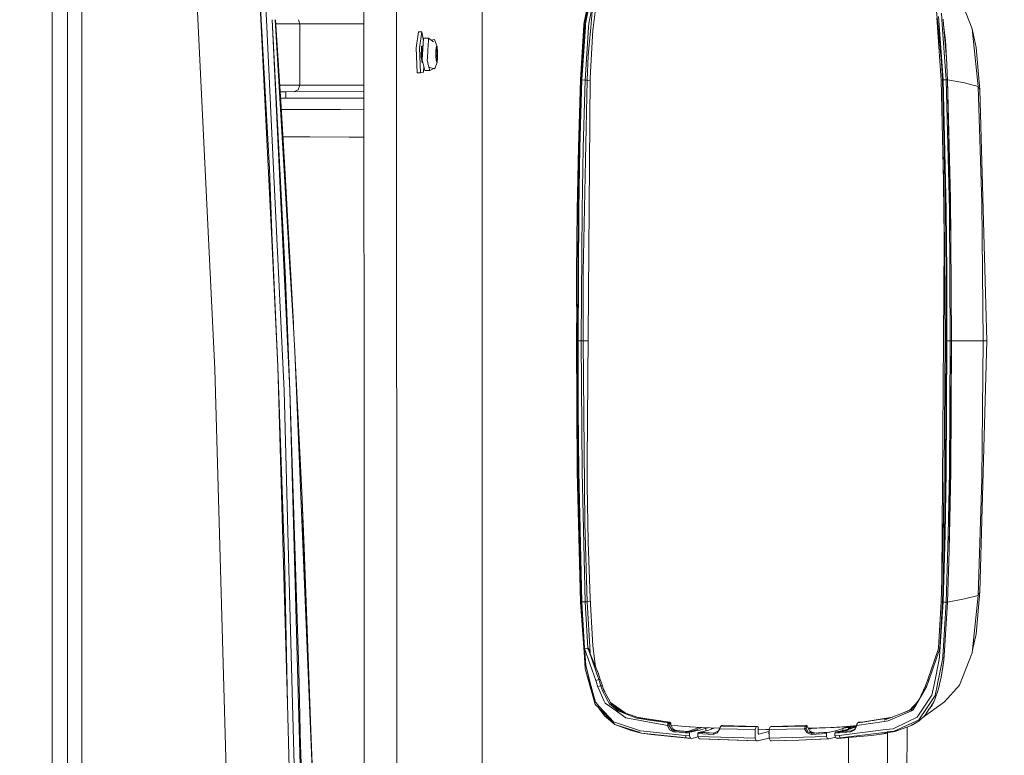
# Model space of a CAD drawing. Units: millimetres. Extents: x -1525 to 1877, y 168 to 4077.
# Drawn here: x 1077 to 1526, y 2454 to 2790 of the extents above; entities that cross this region are included whole.
import ezdxf

# ---------------------------------------------------------------- set-up
doc = ezdxf.new("R2010")
doc.units = ezdxf.units.MM
doc.layers.add('1', color=7, linetype='Continuous', true_color=0xffffff)
doc.styles.add('blockfont', font='simplex.shx')
doc.dimstyles.get("Standard").update_dxf_attribs({"dimtxt": 0.18, "dimasz": 0.18, "dimexe": 0.18, "dimexo": 0.0625, "dimgap": 0.09, "dimtad": 0, "dimtih": 1, "dimtoh": 1, "dimdec": 4, "dimzin": 0, "dimdsep": 46, "dimtxsty": 'Standard', "dimcen": 0.09, "dimadec": 0, "dimazin": 0, "dimtfac": 1, "dimtdec": 4, "dimtofl": 0, "dimtmove": 0, "dimatfit": 3, "dimfxl": 1, "dimtolj": 1, "dimtzin": 0, "dimarcsym": 0})

# ---------------------------------------------------------------- blocks, each defined once
blk = doc.blocks.new('_U0')
at = {"layer": '1', "color": 18, "lineweight": 13}
for p, q in [((1.5875, 3750.201314), (1751.669189, 3750.201314)), ((1748.494189, 3750.201314), (1748.494189, 2624.375679)), ((1645.160855, 2522.788179), (1620.160855, 2522.788179)), ((1620.160855, 2522.788179), (1620.160855, 2429.038179)), ((1876.827522, 2522.788179), (1851.827522, 2522.788179)), ((1876.827522, 2429.038179), (1876.827522, 2522.788179)), ((1620.160855, 2429.038179), (1645.160855, 2429.038179)), ((1851.827522, 2429.038179), (1876.827522, 2429.038179)), ((1748.494189, 1301.625043), (1748.494189, 2427.450679)), ((414.337506, 1301.625043), (1751.669189, 1301.625043))]:
    blk.add_line(p, q, dxfattribs=at)
at = {"layer": '1', "color": 18, "lineweight": 70}
for points in [[(1748.494189, 3750.201314), (1761.891648, 3700.201364), (1735.096729, 3700.201265)], [(1748.494189, 1301.625043), (1735.096729, 1351.624994), (1761.891648, 1351.625092)]]:
    blk.add_solid(points, dxfattribs=at)
at = {"layer": '1', "color": 18, "linetype": 'Continuous', "lineweight": 13, "char_height": 50, "attachment_point": 7, "line_spacing_factor": 0.903614, "style": 'blockfont'}
for s, insert in [('\\W1.3125;96.4', (1644.685855, 2558.892345)), ('\\W1.1743;2449', (1644.685855, 2437.017345))]:
    blk.add_mtext(s, dxfattribs=dict(at, insert=insert))

msp = doc.modelspace()

# ---------------------------------------------------------------- linework, layer by layer
at = {"layer": '1', "color": 18, "linetype": 'Continuous', "lineweight": 13}
for p, q in [((1249.341747, 1601.643442), (1248.778641, 3123.548478)), ((1287.842572, 3123.471707), (1288.46103, 1451.966554)), ((1091.631234, 3119.199961), (1091.631234, 1598.142261)), ((1098.655283, 3119.199961), (1098.655283, 1554.999947)), ((1105.158865, 3119.199961), (1105.158865, 1554.999947)), ((1234.081805, 2566.374093), (1233.978808, 2844.958335)), ((1187.003594, 2789.645261), (1185.311854, 2824.162036)), ((1187.168366, 2789.645262), (1185.311854, 2824.162036)), ((1165.987313, 2630.16513), (1156.561196, 2822.479278)), ((1188.223183, 2815.424233), (1189.464155, 2789.645279)), ((1336.834729, 2799.516231), (1334.59717, 2788.503438)), ((1335.014164, 2788.46243), (1337.231696, 2799.221784)), ((1337.3335, 2798.431903), (1335.254967, 2787.795573)), ((1338.778555, 2797.882825), (1336.762488, 2787.874728)), ((1496.21135, 2786.425858), (1495.088398, 2797.560483)), ((1506.073773, 2800.165921), (1511.873782, 2785.465747)), ((1337.637007, 2786.055594), (1338.327706, 2793.378383)), ((1338.66173, 2785.897284), (1339.572489, 2793.28826)), ((1498.140395, 2787.372857), (1497.761786, 2792.557031)), ((1191.773236, 2692.329675), (1187.003594, 2789.645261)), ((1190.832436, 2721.521884), (1187.168366, 2789.645262)), ((1189.464156, 2789.645278), (1189.464157, 2789.645246)), ((1189.464157, 2789.645246), (1192.739069, 2721.614867)), ((1192.098277, 2789.645297), (1192.098278, 2789.64528)), ((1192.098278, 2789.645279), (1198.736966, 2651.987105)), ((1192.181522, 2789.645281), (1192.181522, 2789.645298)), ((1198.269188, 2671.291142), (1192.181522, 2789.64528)), ((1193.424649, 2789.645296), (1193.424648, 2789.645306)), ((1201.684773, 2651.860743), (1193.424649, 2789.645296)), ((1193.535483, 2789.645297), (1197.907984, 2721.806079)), ((1194.882452, 2770.980149), (1193.681454, 2789.645297)), ((1204.106993, 2789.645382), (1204.814494, 2787.778645)), ((1334.59717, 2788.503438), (1334.525406, 2787.393838)), ((1334.927857, 2787.131101), (1335.014164, 2788.46243)), ((1495.975792, 2786.335498), (1495.692074, 2790.435821)), ((1496.48577, 2791.085273), (1496.763766, 2787.118941)), ((1498.738825, 2787.380248), (1498.51352, 2789.924651)), ((1193.802048, 2787.771106), (1204.814494, 2787.778645)), ((1204.814494, 2787.778645), (1233.999938, 2787.806686)), ((1204.814494, 2787.778645), (1204.824269, 2759.778768)), ((1257.926047, 2776.798993), (1259.012997, 2784.086257)), ((1260.503113, 2784.086734), (1259.012997, 2784.086257)), ((1259.416401, 2776.79947), (1260.503113, 2784.086734)), ((1260.503113, 2784.086734), (1261.162173, 2780.064865)), ((1334.517062, 2787.265092), (1332.899392, 2762.236625)), ((1333.311856, 2762.18608), (1334.927857, 2787.131101)), ((1333.620131, 2762.15437), (1335.169852, 2786.462098)), ((1334.517062, 2787.265092), (1334.525406, 2787.393838)), ((1336.649716, 2786.115437), (1335.109293, 2762.099534)), ((1335.254967, 2787.795573), (1335.169852, 2786.462098)), ((1337.637007, 2786.055594), (1336.438, 2773.347169)), ((1336.649716, 2786.115437), (1336.662829, 2786.320716)), ((1336.762488, 2787.874728), (1336.662829, 2786.320716)), ((1337.28081, 2763.035804), (1338.603795, 2784.938127)), ((1338.66173, 2785.897284), (1338.603795, 2784.938127)), ((1495.991766, 2786.104232), (1495.975792, 2786.335498)), ((1495.991766, 2786.104232), (1497.653067, 2762.100011)), ((1497.851431, 2770.161658), (1496.21135, 2786.425858)), ((1496.763766, 2787.118941), (1498.510182, 2762.186557)), ((1498.140395, 2787.372857), (1498.149693, 2787.244349)), ((1498.149693, 2787.244349), (1499.976456, 2762.237101)), ((1498.738825, 2787.380248), (1499.659598, 2780.128747)), ((1500.096142, 2772.057086), (1498.738825, 2787.380248)), ((1511.873782, 2785.465747), (1512.018025, 2784.048587)), ((1511.873782, 2785.465747), (1513.65453, 2776.952058)), ((1512.022793, 2784.000188), (1512.018025, 2784.048587)), ((1514.54407, 2759.212762), (1512.022793, 2784.000188)), ((1261.228144, 2781.276017), (1260.681927, 2771.248132)), ((1263.513386, 2781.276732), (1261.228144, 2781.276017)), ((1263.219655, 2775.883704), (1263.450921, 2780.1328)), ((1263.513386, 2781.276732), (1263.450921, 2780.1328)), ((1263.513386, 2781.276732), (1265.873492, 2779.579192)), ((1264.80135, 2780.350345), (1266.2974, 2780.539304)), ((1267.478049, 2777.330905), (1266.2974, 2780.539304)), ((1500.096142, 2772.057086), (1499.659598, 2780.128747)), ((1258.380949, 2765.420466), (1257.926047, 2776.798993)), ((1259.871066, 2765.420943), (1259.416401, 2776.79947)), ((1260.380805, 2777.616292), (1260.103524, 2772.522717)), ((1260.877669, 2777.61653), (1260.380805, 2777.616292)), ((1260.618985, 2775.579482), (1260.60015, 2772.522956)), ((1260.618985, 2775.579482), (1260.877669, 2777.61653)), ((1261.03741, 2777.774359), (1260.877669, 2777.61653)), ((1263.219655, 2775.883704), (1263.006032, 2771.962672)), ((1266.88987, 2775.334388), (1266.872942, 2772.566586)), ((1266.891062, 2775.527507), (1266.88987, 2775.334388)), ((1267.14164, 2777.500897), (1266.891062, 2775.527507)), ((1266.925395, 2772.727996), (1266.995966, 2776.052981)), ((1266.979571, 2775.280494), (1267.555058, 2775.280744)), ((1266.983885, 2775.483755), (1267.258942, 2775.483876)), ((1266.990818, 2775.81041), (1267.215788, 2775.81051)), ((1266.995966, 2776.052981), (1267.358601, 2777.166873)), ((1267.302334, 2777.419835), (1267.14164, 2777.500897)), ((1267.215788, 2775.81051), (1267.34978, 2776.835471)), ((1267.258942, 2775.483876), (1267.215788, 2775.81051)), ((1267.250697, 2776.835428), (1267.34978, 2776.835471)), ((1267.258942, 2775.483876), (1267.555058, 2775.280744)), ((1267.301619, 2776.916533), (1267.285753, 2776.943107)), ((1267.34978, 2776.835471), (1267.301619, 2776.916533)), ((1267.302334, 2777.419835), (1267.478049, 2777.330905)), ((1267.650425, 2774.955779), (1267.358601, 2777.166873)), ((1267.478049, 2777.330905), (1267.702878, 2775.11695)), ((1267.555058, 2775.280744), (1267.571509, 2774.871856)), ((1267.587721, 2774.462968), (1267.571509, 2774.871856)), ((1267.579854, 2771.630794), (1267.650425, 2774.955779)), ((1267.695248, 2773.852378), (1267.702878, 2775.11695)), ((1515.383993, 2757.571062), (1513.65453, 2776.952058)), ((1194.882452, 2770.980149), (1196.239531, 2749.889642)), ((1260.103524, 2772.522717), (1260.682881, 2770.061999)), ((1260.60015, 2772.522956), (1260.698596, 2771.554156)), ((1260.681927, 2771.248132), (1261.822522, 2766.403228)), ((1260.961137, 2770.062133), (1260.682881, 2770.061999)), ((1260.76597, 2770.891145), (1260.832369, 2770.237714)), ((1260.945093, 2770.130282), (1260.832369, 2770.237714)), ((1262.967169, 2771.248847), (1263.006032, 2771.962672)), ((1262.967169, 2771.248847), (1263.256848, 2770.01813)), ((1267.43418, 2770.182639), (1266.550839, 2767.604381)), ((1266.872942, 2772.566586), (1266.996443, 2771.351367)), ((1267.217219, 2770.516902), (1266.925395, 2772.727996)), ((1266.934348, 2773.149826), (1267.322123, 2773.149997)), ((1266.944772, 2773.640968), (1267.332613, 2773.641139)), ((1266.962213, 2774.462696), (1267.587721, 2774.462968)), ((1266.996443, 2771.351367), (1267.097771, 2770.352632)), ((1267.005005, 2772.124804), (1267.53813, 2772.125035)), ((1267.064735, 2771.672238), (1267.178118, 2771.672278)), ((1267.086444, 2771.507756), (1267.124474, 2771.50777)), ((1267.43418, 2770.182639), (1267.097771, 2770.352632)), ((1267.124474, 2771.50777), (1267.178118, 2771.672278)), ((1267.124474, 2771.50777), (1267.219365, 2770.686179)), ((1267.178118, 2771.672278), (1267.474234, 2771.469384)), ((1267.219365, 2770.686179), (1267.187928, 2770.738831)), ((1267.579854, 2771.630794), (1267.217219, 2770.516902)), ((1267.332613, 2773.641139), (1267.322123, 2773.149997)), ((1267.322123, 2773.149997), (1267.53813, 2772.125035)), ((1267.332613, 2773.641139), (1267.587721, 2774.462968)), ((1267.43418, 2770.182639), (1267.446339, 2770.278483)), ((1267.446339, 2770.278483), (1267.684758, 2772.15603)), ((1267.474234, 2771.469384), (1267.506182, 2771.79721)), ((1267.53813, 2772.125035), (1267.506182, 2771.79721)), ((1267.684758, 2772.15603), (1267.695248, 2773.852378)), ((1335.918486, 2762.086183), (1336.438, 2773.347169)), ((1497.851431, 2770.161658), (1498.201907, 2762.154847)), ((1500.096142, 2772.057086), (1500.53817, 2762.240201)), ((1500.096142, 2772.057086), (1500.598252, 2762.230426)), ((1259.871066, 2765.420943), (1261.239111, 2765.676051)), ((1261.239111, 2765.676051), (1261.333979, 2768.478411)), ((1264.107764, 2766.404181), (1261.822522, 2766.403228)), ((1263.256848, 2770.01813), (1263.74203, 2767.957478)), ((1263.74203, 2767.957478), (1266.1255, 2767.263204)), ((1263.74203, 2767.957478), (1264.107764, 2766.404181)), ((1264.107764, 2766.404181), (1265.956537, 2767.31242)), ((1266.1255, 2767.263204), (1266.550839, 2767.604381)), ((1259.871066, 2765.420943), (1258.380949, 2765.420466)), ((1332.899392, 2762.236625), (1331.979573, 2731.455356)), ((1333.311856, 2762.18608), (1332.39156, 2731.373101)), ((1332.696736, 2731.211453), (1333.620131, 2762.15437)), ((1333.105624, 2762.211352), (1332.899392, 2762.236625)), ((1333.105624, 2762.211352), (1333.311856, 2762.18608)), ((1335.109293, 2762.099534), (1333.620131, 2762.15437)), ((1335.109293, 2762.099534), (1334.186852, 2731.180459)), ((1335.918486, 2762.086183), (1334.218323, 2674.426824)), ((1335.918486, 2762.086183), (1335.109293, 2762.099534)), ((1337.272885, 2761.914473), (1335.918486, 2762.086183)), ((1336.445153, 2644.791394), (1337.28081, 2763.035804)), ((1497.653067, 2762.100011), (1498.201907, 2762.154847)), ((1497.653067, 2762.100011), (1499.074996, 2702.743321)), ((1498.201907, 2762.154847), (1499.624789, 2702.761918)), ((1499.976456, 2762.237101), (1498.510182, 2762.186557)), ((1498.510182, 2762.186557), (1499.931395, 2702.896386)), ((1499.976456, 2762.237101), (1500.53817, 2762.240201)), ((1499.976456, 2762.237101), (1501.400054, 2702.804118)), ((1500.53817, 2762.240201), (1500.598252, 2762.230426)), ((1500.53817, 2762.240201), (1502.11364, 2689.77502)), ((1500.598252, 2762.230426), (1501.951277, 2707.836181)), ((1500.598252, 2762.230426), (1508.358777, 2760.786563)), ((1195.603629, 2759.772264), (1204.824269, 2759.778768)), ((1195.796473, 2756.77526), (1198.426783, 2756.777078)), ((1234.011397, 2756.811267), (1198.426783, 2756.777078)), ((1198.427975, 2753.777057), (1198.426783, 2756.777078)), ((1204.02199, 2757.657081), (1202.088827, 2756.780596)), ((1204.824269, 2759.778768), (1204.02199, 2757.657081)), ((1204.824269, 2759.778768), (1234.01029, 2759.806666)), ((1508.360207, 2760.786086), (1508.358777, 2760.786563)), ((1508.360207, 2760.786086), (1514.54407, 2759.212762)), ((1514.54407, 2759.212762), (1516.273081, 2706.078559)), ((1514.54407, 2759.212762), (1515.384018, 2757.571011)), ((1515.384018, 2757.571011), (1518.494189, 2643.000155)), ((1515.384018, 2757.570773), (1515.384018, 2757.571011)), ((1198.427975, 2753.777057), (1195.989502, 2753.775372)), ((1195.989629, 2753.7734), (1197.650015, 2753.774434)), ((1197.650015, 2753.774434), (1202.084124, 2753.77801)), ((1234.012506, 2753.811246), (1198.427975, 2753.777057)), ((1202.084124, 2753.77801), (1234.012507, 2753.808686)), ((1197.907507, 2721.814662), (1196.239531, 2749.889642)), ((1196.315389, 2748.612824), (1197.392285, 2748.61148)), ((1196.315394, 2748.612733), (1200.576603, 2748.607427)), ((1197.392285, 2748.61148), (1205.697119, 2748.600989)), ((1200.576603, 2748.607427), (1208.266079, 2748.597651)), ((1222.013533, 2748.580247), (1205.697119, 2748.600989)), ((1208.266079, 2748.597651), (1223.29241, 2748.578578)), ((1222.013533, 2748.580247), (1223.29241, 2748.578578)), ((1223.29241, 2748.578578), (1234.014446, 2748.565086)), ((1197.058093, 2736.111797), (1209.334671, 2736.096173)), ((1209.334671, 2736.096173), (1227.309763, 2736.073523)), ((1227.309763, 2736.073523), (1234.019067, 2736.065016)), ((1331.979573, 2731.455356), (1331.397831, 2702.747136)), ((1332.39156, 2731.373101), (1331.888258, 2702.735692)), ((1332.197487, 2702.786475), (1332.696736, 2731.211453)), ((1334.186852, 2731.180459), (1333.687603, 2702.767878)), ((1498.495067, 2726.951746), (1499.230004, 2678.375774)), ((1191.969454, 2692.341119), (1190.832436, 2721.521884)), ((1197.61163, 2620.390922), (1192.739069, 2721.614867)), ((1197.901066, 2721.913411), (1197.907507, 2721.814662)), ((1197.907507, 2721.814662), (1197.907981, 2721.806129)), ((1197.907826, 2721.808536), (1197.907507, 2721.814662)), ((1202.075064, 2646.465331), (1197.907984, 2721.806079)), ((1197.908114, 2721.803732), (1201.835454, 2651.044398)), ((1502.11364, 2689.77502), (1501.951277, 2707.836181)), ((1331.117451, 2674.067765), (1331.397831, 2702.747136)), ((1331.888258, 2702.735692), (1331.397831, 2702.747136)), ((1331.888258, 2702.735692), (1331.397831, 2702.747136)), ((1331.705868, 2674.061328), (1331.888258, 2702.735692)), ((1332.197487, 2702.786475), (1331.816971, 2642.999917)), ((1333.307326, 2642.999917), (1333.687603, 2702.767878)), ((1499.455035, 2643.000632), (1499.074996, 2702.743321)), ((1499.905407, 2674.085408), (1499.624789, 2702.761918)), ((1500.212491, 2674.292117), (1499.931395, 2702.896386)), ((1501.78057, 2643.000632), (1501.400054, 2702.804118)), ((1516.849339, 2643.000394), (1516.273081, 2706.078559)), ((1191.773236, 2692.329675), (1194.765389, 2631.281882)), ((1191.969454, 2692.341119), (1194.765389, 2631.281882)), ((1502.11364, 2689.77502), (1502.402127, 2643.000632)), ((1502.342284, 2643.000632), (1502.11364, 2689.77502)), ((1199.608969, 2686.486583), (1201.742709, 2651.86122)), ((1499.083683, 2688.04691), (1498.77125, 2643.806964)), ((1198.269188, 2671.291142), (1198.921502, 2651.996165)), ((1331.301749, 2642.999917), (1331.117451, 2674.067765)), ((1331.508458, 2642.999917), (1331.705868, 2674.061328)), ((1334.218323, 2674.426824), (1334.116518, 2642.999917)), ((1500.004828, 2643.000632), (1499.905407, 2674.085408)), ((1500.212491, 2674.292117), (1500.313342, 2643.000632)), ((1331.202004, 2659.814257), (1331.09504, 2642.999917)), ((1198.736966, 2651.987105), (1200.25593, 2620.492249)), ((1198.921502, 2651.996165), (1200.25593, 2620.492249)), ((1202.496111, 2638.326913), (1201.684773, 2651.860743)), ((1201.742709, 2651.86122), (1202.075064, 2646.465331)), ((1201.939432, 2648.917566), (1201.835454, 2651.044398)), ((1202.496111, 2638.326913), (1202.075064, 2646.465331)), ((1336.040795, 2587.569028), (1336.445153, 2644.791394)), ((1331.09504, 2642.999917), (1331.475556, 2583.196431)), ((1331.301749, 2642.999917), (1331.09504, 2642.999917)), ((1331.301749, 2642.999917), (1331.508458, 2642.999917)), ((1331.508458, 2642.999917), (1331.609309, 2611.708432)), ((1331.816971, 2642.999917), (1331.916392, 2611.915379)), ((1333.307326, 2642.999917), (1331.816971, 2642.999917)), ((1333.307326, 2642.999917), (1333.687365, 2583.257228)), ((1334.116518, 2642.999917), (1333.307326, 2642.999917)), ((1334.116518, 2642.999917), (1334.888995, 2559.824496)), ((1336.432493, 2642.999917), (1334.116518, 2642.999917)), ((1498.77125, 2643.806964), (1498.008237, 2535.810781)), ((1499.455035, 2643.000632), (1499.074519, 2583.232671)), ((1499.455035, 2643.000632), (1500.004828, 2643.000632)), ((1500.004828, 2643.000632), (1499.624312, 2583.214312)), ((1500.313342, 2643.000632), (1500.115693, 2611.939221)), ((1501.046956, 2643.000632), (1500.313342, 2643.000632)), ((1501.78057, 2643.000632), (1501.046956, 2643.000632)), ((1502.342284, 2643.000632), (1501.280606, 2547.142297)), ((1501.78057, 2643.000632), (1501.582682, 2611.931115)), ((1501.78057, 2643.000632), (1502.342284, 2643.000632)), ((1502.402127, 2643.000632), (1502.022564, 2583.259374)), ((1502.342284, 2643.000632), (1502.402127, 2643.000632)), ((1502.402127, 2643.000632), (1510.370791, 2643.000394)), ((1510.370791, 2643.000394), (1516.849339, 2643.000394)), ((1518.494189, 2643.000155), (1515.38378, 2528.429538)), ((1516.849339, 2643.000394), (1516.272843, 2579.92199)), ((1516.849339, 2643.000394), (1518.494189, 2643.000155)), ((1210.678637, 2441.92338), (1202.496111, 2638.326913)), ((1199.083865, 2477.253705), (1194.765389, 2631.281882)), ((1197.733223, 2544.403106), (1194.765389, 2631.281882)), ((1202.643643, 2634.78575), (1205.763638, 2570.695668)), ((1171.111882, 2447.399139), (1165.987313, 2630.16513)), ((1199.64987, 2544.459372), (1197.61163, 2620.390922)), ((1200.25593, 2620.492249), (1205.248177, 2435.360193)), ((1204.310954, 2492.585212), (1200.25593, 2620.492249)), ((1331.609309, 2611.708432), (1331.890166, 2583.104163)), ((1331.916392, 2611.915379), (1332.197011, 2583.23887)), ((1500.115693, 2611.939221), (1499.933541, 2583.265096)), ((1501.582682, 2611.931115), (1501.400292, 2583.24793)), ((1335.966408, 2577.052384), (1336.040795, 2587.569028)), ((1331.475556, 2583.196431), (1332.899153, 2523.763448)), ((1331.890166, 2583.104163), (1333.311617, 2523.813992)), ((1332.197011, 2583.23887), (1333.619893, 2523.845702)), ((1333.687365, 2583.257228), (1335.109293, 2523.900538)), ((1499.074519, 2583.232671), (1498.575509, 2554.82009)), ((1499.624312, 2583.214312), (1499.125063, 2554.789096)), ((1499.430239, 2554.627448), (1499.933541, 2583.264857)), ((1499.933541, 2583.265096), (1499.933541, 2583.264857)), ((1500.896037, 2554.545432), (1501.399815, 2583.197146)), ((1501.280606, 2547.142297), (1502.022564, 2583.259374)), ((1501.399815, 2583.197146), (1501.400292, 2583.24793)), ((1336.475432, 2551.30437), (1335.966408, 2577.052384)), ((1516.272843, 2579.92199), (1514.543831, 2526.787787)), ((1209.227176, 2476.762512), (1205.763638, 2570.695668)), ((1205.765069, 2570.665627), (1205.763755, 2570.692494)), ((1205.765069, 2570.665627), (1205.763958, 2570.686989)), ((1205.765069, 2570.665627), (1206.731617, 2548.668891)), ((1209.228376, 2476.7337), (1205.765069, 2570.665627)), ((1234.184802, 2287.789821), (1234.081805, 2566.374093)), ((1334.888995, 2559.824496), (1335.918248, 2523.91389)), ((1498.698605, 2561.828947), (1498.538828, 2553.590934)), ((1498.575509, 2554.82009), (1497.652829, 2523.901015)), ((1499.125063, 2554.789096), (1498.201668, 2523.846417)), ((1499.430239, 2554.627448), (1498.509943, 2523.814469)), ((1499.976218, 2523.764163), (1500.896037, 2554.545432)), ((1337.280571, 2525.562554), (1336.475432, 2551.30437)), ((1209.855378, 2465.238601), (1206.731617, 2548.668891)), ((1501.280606, 2547.142297), (1500.537932, 2523.760825)), ((1501.280606, 2547.142297), (1500.598252, 2523.770839)), ((1197.733223, 2544.403106), (1199.083865, 2477.253705)), ((1202.579558, 2435.316801), (1199.64987, 2544.459372)), ((1515.38378, 2528.429538), (1513.654292, 2509.048491)), ((1515.38378, 2528.429538), (1514.543831, 2526.787787)), ((1333.311617, 2523.813992), (1332.899153, 2523.763448)), ((1332.899153, 2523.763448), (1334.725678, 2498.7562)), ((1333.311617, 2523.813992), (1335.058033, 2498.881608)), ((1333.619893, 2523.845702), (1335.109293, 2523.900538)), ((1333.619893, 2523.845702), (1333.853781, 2518.304377)), ((1335.918248, 2523.91389), (1335.109293, 2523.900538)), ((1335.109293, 2523.900538), (1336.305916, 2502.78452)), ((1337.369068, 2524.09778), (1335.918248, 2523.91389)), ((1335.918248, 2523.91389), (1337.30036, 2500.765115)), ((1338.59545, 2503.798991), (1337.280571, 2525.562554)), ((1497.652829, 2523.901015), (1496.427119, 2502.8086)), ((1498.509943, 2523.814469), (1496.893704, 2498.869449)), ((1498.201668, 2523.846417), (1496.990502, 2502.544433)), ((1497.652829, 2523.901015), (1498.201668, 2523.846417)), ((1499.976218, 2523.764163), (1498.358309, 2498.735457)), ((1499.243081, 2523.789197), (1498.509943, 2523.814469)), ((1499.025643, 2499.219685), (1500.598252, 2523.770839)), ((1500.537932, 2523.760825), (1499.025643, 2499.219685)), ((1499.243081, 2523.789197), (1499.976218, 2523.764163)), ((1499.976218, 2523.764163), (1500.537932, 2523.760825)), ((1500.537932, 2523.760825), (1500.598252, 2523.770839)), ((1500.598252, 2523.770839), (1508.360207, 2525.214702)), ((1514.543831, 2526.787787), (1508.360207, 2525.214702)), ((1514.543831, 2526.787787), (1512.022555, 2502.0006)), ((1334.106028, 2513.194352), (1333.853781, 2518.304377)), ((1334.106028, 2513.194352), (1334.831059, 2502.543956)), ((1512.017548, 2501.951962), (1513.654292, 2509.048491)), ((1336.195767, 2502.807885), (1334.831059, 2502.543956)), ((1334.831059, 2502.543956), (1336.217463, 2502.680093)), ((1334.831059, 2502.543956), (1339.865983, 2488.04)), ((1336.195767, 2502.807885), (1336.206734, 2502.743989)), ((1336.305916, 2502.78452), (1336.195767, 2502.807885)), ((1336.206734, 2502.743989), (1336.217463, 2502.680093)), ((1336.217463, 2502.680093), (1336.707413, 2501.618653)), ((1336.305916, 2502.641946), (1336.217463, 2502.680093)), ((1336.305916, 2502.78452), (1336.305916, 2502.641946)), ((1336.41988, 2502.714187), (1336.305916, 2502.78452)), ((1336.842358, 2501.624137), (1336.305916, 2502.641946)), ((1336.553395, 2502.563506), (1336.41988, 2502.714187)), ((1336.708605, 2502.312928), (1336.553395, 2502.563506)), ((1336.842358, 2501.624137), (1336.707413, 2501.618653)), ((1336.707413, 2501.618653), (1341.252863, 2488.479167)), ((1336.707413, 2501.618653), (1341.087878, 2491.043359)), ((1336.708605, 2502.312928), (1336.960852, 2501.760274)), ((1336.960852, 2501.760274), (1336.842358, 2501.624137)), ((1336.842358, 2501.624137), (1337.256968, 2500.505238)), ((1336.960852, 2501.760274), (1337.30036, 2500.765115)), ((1337.256968, 2500.505238), (1337.292731, 2500.589162)), ((1337.256968, 2500.505238), (1341.190875, 2491.055041)), ((1337.30036, 2500.765115), (1337.292731, 2500.589162)), ((1337.292731, 2500.589162), (1337.367999, 2500.238516)), ((1338.66173, 2502.699405), (1338.59545, 2503.798991)), ((1339.572489, 2495.308667), (1338.66173, 2502.699405)), ((1496.069252, 2501.619368), (1491.497099, 2488.479644)), ((1496.990502, 2502.544433), (1491.95534, 2488.040477)), ((1496.399224, 2502.68057), (1496.069252, 2501.619368)), ((1496.399224, 2502.68057), (1496.413291, 2502.744466)), ((1496.990502, 2502.544433), (1496.399224, 2502.68057)), ((1496.427119, 2502.8086), (1496.413291, 2502.744466)), ((1496.427119, 2502.8086), (1496.990502, 2502.544433)), ((1506.073534, 2485.834628), (1511.873305, 2500.533133)), ((1512.017548, 2501.951962), (1511.873305, 2500.533133)), ((1512.022555, 2502.0006), (1512.017548, 2501.951962)), ((1334.734976, 2498.627692), (1334.725678, 2498.7562)), ((1334.734976, 2498.627692), (1335.113823, 2493.443519)), ((1335.058033, 2498.881608), (1335.335791, 2494.915276)), ((1494.590104, 2486.779004), (1496.807635, 2497.538358)), ((1496.040881, 2486.484319), (1498.278201, 2497.497111)), ((1496.807635, 2497.538358), (1496.893704, 2498.869449)), ((1497.668087, 2489.449054), (1498.812973, 2497.255116)), ((1498.278201, 2497.497111), (1498.349965, 2498.606711)), ((1498.812973, 2497.255116), (1498.30538, 2492.925912)), ((1498.358309, 2498.735457), (1498.349965, 2498.606711)), ((1498.812973, 2497.255116), (1498.93862, 2498.415976)), ((1498.93862, 2498.415976), (1498.957932, 2498.594552)), ((1498.957932, 2498.594552), (1499.025404, 2499.218017)), ((1499.025643, 2499.219685), (1499.025404, 2499.218017)), ((1205.296099, 2444.116592), (1204.310954, 2492.585212)), ((1335.113823, 2493.443519), (1336.195767, 2489.544421)), ((1337.025702, 2486.602097), (1335.113823, 2493.443519)), ((1337.429106, 2486.882716), (1335.335791, 2494.915276)), ((1339.780384, 2494.443381), (1339.572489, 2495.308667)), ((1341.098591, 2491.276729), (1341.218054, 2491.006881)), ((1497.668087, 2489.449054), (1498.30538, 2492.925912)), ((1336.195767, 2489.544421), (1337.070048, 2486.275464)), ((1339.719117, 2478.095561), (1337.429106, 2486.882716)), ((1339.865983, 2488.04), (1341.252863, 2488.479167)), ((1339.865983, 2488.04), (1340.797007, 2485.143214)), ((1341.190875, 2491.055041), (1341.087878, 2491.043359)), ((1341.087878, 2491.043359), (1341.985285, 2488.482028)), ((1341.190875, 2491.055041), (1341.218054, 2491.006881)), ((1341.190875, 2491.055041), (1341.985285, 2488.482028)), ((1341.218054, 2491.006881), (1341.284015, 2490.753368)), ((1341.252863, 2488.479167), (1341.985285, 2488.482028)), ((1341.252863, 2488.479167), (1342.195094, 2485.518723)), ((1341.985285, 2488.482028), (1342.933714, 2485.535651)), ((1491.497099, 2488.479644), (1490.542471, 2485.519439)), ((1491.95534, 2488.040477), (1491.024554, 2485.143691)), ((1491.95534, 2488.040477), (1491.497099, 2488.479644)), ((1493.458807, 2481.289893), (1494.590104, 2486.779004)), ((1496.920407, 2486.233264), (1497.668087, 2489.449054)), ((1337.064326, 2486.464053), (1337.025702, 2486.602097)), ((1337.064326, 2486.464053), (1339.708388, 2477.003604)), ((1337.070048, 2486.275464), (1337.115586, 2486.105233)), ((1337.115586, 2486.105233), (1338.6603, 2480.330735)), ((1340.797007, 2485.143214), (1341.491282, 2485.329896)), ((1340.797007, 2485.143214), (1343.608201, 2478.878051)), ((1342.195094, 2485.518723), (1341.491282, 2485.329896)), ((1342.933714, 2485.535651), (1342.195094, 2485.518723)), ((1342.195094, 2485.518723), (1342.92084, 2483.305722)), ((1342.92084, 2483.305722), (1344.949067, 2479.608327)), ((1342.933714, 2485.535651), (1343.506396, 2483.762055)), ((1343.290436, 2484.430885), (1344.046267, 2482.741832)), ((1343.506396, 2483.762055), (1345.716536, 2479.585439)), ((1490.542471, 2485.519439), (1487.639248, 2479.365855)), ((1491.024554, 2485.143691), (1487.639248, 2479.365855)), ((1490.785182, 2485.330373), (1490.542471, 2485.519439)), ((1490.785182, 2485.330373), (1491.024554, 2485.143691)), ((1494.781315, 2479.231149), (1496.320307, 2483.652383)), ((1494.959652, 2481.162578), (1496.012509, 2486.344844)), ((1496.040881, 2486.484319), (1496.012509, 2486.344844)), ((1496.320307, 2483.652383), (1496.880352, 2486.060887)), ((1496.880352, 2486.060887), (1496.920407, 2486.233264)), ((1506.073534, 2485.834628), (1499.239266, 2478.220969)), ((1339.708388, 2477.003604), (1338.6603, 2480.330735)), ((1339.719117, 2478.095561), (1341.530383, 2476.161271)), ((1343.608201, 2478.878051), (1344.141543, 2477.689296)), ((1344.949067, 2479.608327), (1345.03752, 2479.446917)), ((1345.03752, 2479.446917), (1346.20291, 2477.32237)), ((1346.720755, 2477.687865), (1345.716536, 2479.585439)), ((1347.71353, 2477.127105), (1346.598321, 2477.919218)), ((1487.639248, 2479.365855), (1483.909905, 2474.584847)), ((1484.794199, 2474.509984), (1487.639248, 2479.365855)), ((1488.888861, 2470.783539), (1499.239266, 2478.220969)), ((1490.080178, 2476.194173), (1493.458807, 2481.289893)), ((1491.260588, 2475.621015), (1494.959652, 2481.162578)), ((1492.286742, 2475.077897), (1494.32236, 2478.191405)), ((1494.32236, 2478.191405), (1493.621171, 2476.694137)), ((1494.32236, 2478.191405), (1494.781315, 2479.231149)), ((1199.907124, 2447.88599), (1199.083865, 2477.253705)), ((1341.241658, 2475.430757), (1339.708388, 2477.003604)), ((1341.27599, 2475.395709), (1341.241658, 2475.430757)), ((1341.27599, 2475.395709), (1348.605692, 2467.877179)), ((1341.27599, 2475.395709), (1343.843281, 2471.776992)), ((1341.530383, 2476.161271), (1348.226607, 2469.009429)), ((1348.144829, 2474.826604), (1344.141543, 2477.689296)), ((1346.20291, 2477.32237), (1348.834574, 2475.181371)), ((1347.467244, 2477.067262), (1346.720755, 2477.687865)), ((1349.65831, 2475.245982), (1347.467244, 2477.067262)), ((1353.286189, 2473.167986), (1347.71353, 2477.127105)), ((1348.144829, 2474.826604), (1353.653014, 2470.88769)), ((1355.715334, 2471.823245), (1348.144829, 2474.826604)), ((1348.834574, 2475.181371), (1349.030077, 2475.022345)), ((1349.030077, 2475.022345), (1350.341601, 2473.955104)), ((1349.65831, 2475.245982), (1351.278841, 2473.898917)), ((1349.65831, 2475.245982), (1352.596913, 2473.41897)), ((1352.596913, 2473.41897), (1349.65831, 2475.245982)), ((1355.157673, 2472.486525), (1351.278841, 2473.898917)), ((1483.909905, 2474.584847), (1471.6838, 2469.871074)), ((1473.404229, 2469.525605), (1484.05391, 2474.185973)), ((1483.162441, 2474.366181), (1481.010541, 2473.466998)), ((1483.053505, 2474.259168), (1482.915815, 2474.201576)), ((1483.742535, 2474.936038), (1483.053505, 2474.259168)), ((1483.921826, 2475.112229), (1483.742535, 2474.936038)), ((1483.921826, 2475.112229), (1485.631764, 2476.792266)), ((1484.05391, 2474.185973), (1484.794199, 2474.509984)), ((1490.080178, 2476.194173), (1486.741126, 2471.158296)), ((1491.233647, 2475.580722), (1487.532437, 2470.035821)), ((1490.336001, 2472.094565), (1492.218554, 2474.973708)), ((1491.260588, 2475.621015), (1491.233647, 2475.580722)), ((1492.218554, 2474.973708), (1492.286742, 2475.077897)), ((1492.286742, 2475.077897), (1493.621171, 2476.694137)), ((1348.605692, 2467.877179), (1343.843281, 2471.776992)), ((1348.226607, 2469.009429), (1349.320948, 2468.652039)), ((1353.653014, 2470.88769), (1360.233843, 2469.712048)), ((1355.157673, 2472.486525), (1356.27991, 2472.077876)), ((1355.715334, 2471.823245), (1358.667195, 2470.755607)), ((1359.178841, 2471.022397), (1356.27991, 2472.077876)), ((1367.794011, 2469.782308), (1358.634277, 2471.220669)), ((1358.667195, 2470.755607), (1360.800803, 2470.445424)), ((1359.178841, 2471.022397), (1373.676836, 2468.935519)), ((1359.178841, 2471.022397), (1363.871634, 2470.338851)), ((1360.233843, 2469.712048), (1372.654021, 2467.492848)), ((1360.800803, 2470.445424), (1363.334954, 2470.076829)), ((1363.334954, 2470.076829), (1373.113692, 2468.655377)), ((1363.871634, 2470.338851), (1373.618901, 2468.919068)), ((1373.618901, 2468.919068), (1373.113692, 2468.655377)), ((1373.676836, 2468.935519), (1373.618901, 2468.919068)), ((1373.618901, 2468.919068), (1373.8361, 2468.693286)), ((1373.836339, 2468.833476), (1373.676836, 2468.935519)), ((1373.836339, 2468.833476), (1374.137938, 2468.437463)), ((1471.64923, 2469.275027), (1459.167302, 2467.493087)), ((1460.129321, 2468.919307), (1459.623873, 2468.655616)), ((1459.623873, 2468.655616), (1461.897671, 2468.874484)), ((1462.297738, 2469.127685), (1460.129321, 2468.919307)), ((1469.394505, 2470.117122), (1461.897671, 2468.874484)), ((1462.297738, 2469.127685), (1469.868243, 2470.379859)), ((1471.924365, 2470.536261), (1469.394505, 2470.117122)), ((1475.359421, 2471.288209), (1469.868243, 2470.379859)), ((1473.404229, 2469.525605), (1471.64923, 2469.275027)), ((1471.924365, 2470.536261), (1474.529255, 2470.968139)), ((1475.673735, 2465.970784), (1482.327759, 2469.089538)), ((1486.741126, 2471.158296), (1482.327759, 2469.089538)), ((1483.315766, 2468.102246), (1487.532437, 2470.035821)), ((1484.032214, 2467.463284), (1487.595856, 2469.612151)), ((1487.595856, 2469.612151), (1484.567463, 2467.678338)), ((1487.595856, 2469.612151), (1490.336001, 2472.094565)), ((1205.106726, 2457.731057), (1204.811484, 2467.959407)), ((1209.855378, 2465.238601), (1210.429013, 2449.913501)), ((1348.605692, 2467.877179), (1349.385083, 2467.626601)), ((1348.605692, 2467.877179), (1349.575341, 2467.553883)), ((1349.320948, 2468.652039), (1359.443724, 2465.344459)), ((1349.466383, 2467.600614), (1349.385083, 2467.626601)), ((1359.696209, 2464.314013), (1349.466383, 2467.600614)), ((1349.575341, 2467.553883), (1349.841654, 2467.463046)), ((1349.841654, 2467.463046), (1349.889338, 2467.446834)), ((1349.889338, 2467.446834), (1358.9378, 2464.359313)), ((1349.889338, 2467.446834), (1355.634034, 2465.234071)), ((1358.9378, 2464.359313), (1355.634034, 2465.234071)), ((1358.9378, 2464.359313), (1360.133946, 2464.147836)), ((1359.443724, 2465.344459), (1360.359251, 2465.045243)), ((1359.814703, 2464.275866), (1359.696209, 2464.314013)), ((1359.814703, 2464.275866), (1360.865891, 2463.938266)), ((1380.811036, 2462.848931), (1360.359251, 2465.045243)), ((1372.804701, 2468.197137), (1372.654021, 2467.492848)), ((1372.654021, 2467.492848), (1373.333752, 2467.564135)), ((1372.654021, 2467.492848), (1373.583853, 2465.422183)), ((1372.841179, 2468.368321), (1372.804701, 2468.197137)), ((1373.113692, 2468.655377), (1372.841179, 2468.368321)), ((1372.841179, 2468.368321), (1373.422444, 2468.005925)), ((1373.113692, 2468.655377), (1373.576701, 2468.173772)), ((1373.422444, 2468.005925), (1373.333752, 2467.564135)), ((1373.333752, 2467.564135), (1374.801934, 2465.256959)), ((1373.576701, 2468.173772), (1373.422444, 2468.005925)), ((1373.422444, 2468.005925), (1373.970091, 2468.067914)), ((1374.08191, 2468.437463), (1373.576701, 2468.173772)), ((1373.583853, 2465.422183), (1375.425398, 2464.494973)), ((1373.8361, 2468.693286), (1374.08191, 2468.437463)), ((1374.08191, 2468.081265), (1373.970091, 2468.067914)), ((1373.970091, 2468.067914), (1375.218928, 2465.554982)), ((1374.08191, 2468.437463), (1374.08191, 2468.081265)), ((1374.137938, 2468.437463), (1374.08191, 2468.437463)), ((1374.08191, 2468.081265), (1374.135077, 2468.081265)), ((1374.08191, 2468.081265), (1374.269092, 2467.466259)), ((1374.137938, 2468.081265), (1374.135077, 2468.081265)), ((1374.137938, 2468.437463), (1374.137938, 2468.081265)), ((1374.137938, 2468.081265), (1374.19641, 2467.705065)), ((1377.464116, 2467.257291), (1374.213107, 2467.650203)), ((1374.801934, 2465.256959), (1375.696242, 2464.99303)), ((1375.810444, 2465.519696), (1375.082705, 2465.829092)), ((1375.218928, 2465.554982), (1376.457036, 2465.080052)), ((1375.561774, 2464.745551), (1375.425398, 2464.494973)), ((1375.425398, 2464.494973), (1378.032744, 2464.30996)), ((1375.696242, 2464.99303), (1375.561774, 2464.745551)), ((1376.457036, 2465.080052), (1375.696242, 2464.99303)), ((1375.696242, 2464.99303), (1378.302157, 2464.808255)), ((1376.603186, 2465.182572), (1375.810444, 2465.519696)), ((1377.008498, 2465.154677), (1376.457036, 2465.080052)), ((1376.457036, 2465.080052), (1381.920397, 2464.683562)), ((1376.487152, 2465.231917), (1377.008498, 2465.154677)), ((1376.988232, 2465.155154), (1376.603186, 2465.182572)), ((1376.988232, 2465.155154), (1377.006352, 2465.154677)), ((1377.008498, 2465.154677), (1377.006352, 2465.154677)), ((1382.594168, 2466.860562), (1377.464116, 2467.257291)), ((1380.792439, 2464.114219), (1378.032744, 2464.30996)), ((1378.302157, 2464.808255), (1381.060898, 2464.612752)), ((1381.024659, 2464.358359), (1380.889475, 2464.107305)), ((1381.157935, 2464.605838), (1381.024659, 2464.358359)), ((1381.060898, 2464.612752), (1381.157935, 2464.605838)), ((1381.920397, 2464.683562), (1381.157935, 2464.605838)), ((1381.157935, 2464.605838), (1381.585419, 2464.577943)), ((1381.315053, 2464.07941), (1381.585419, 2464.577943)), ((1381.585419, 2464.577943), (1382.348835, 2464.654714)), ((1381.585419, 2464.577943), (1382.921994, 2464.492351)), ((1381.920397, 2464.683562), (1387.183795, 2466.555238)), ((1381.920397, 2464.683562), (1382.348835, 2464.654714)), ((1382.348835, 2464.654714), (1384.199917, 2465.053349)), ((1382.348835, 2464.654714), (1383.722365, 2464.565545)), ((1382.995665, 2466.831952), (1382.594168, 2466.860562)), ((1382.669985, 2463.992625), (1382.921994, 2464.492351)), ((1382.921994, 2464.492351), (1383.722365, 2464.565545)), ((1387.986243, 2466.502219), (1382.995665, 2466.831952)), ((1383.722365, 2464.565545), (1385.681689, 2464.956313)), ((1384.199917, 2465.053349), (1385.853827, 2465.409547)), ((1387.440026, 2465.307027), (1385.681689, 2464.956313)), ((1385.853827, 2465.409547), (1387.545645, 2466.187507)), ((1386.577666, 2463.743001), (1386.815846, 2464.24368)), ((1386.815846, 2464.24368), (1387.574494, 2464.316874)), ((1386.815846, 2464.24368), (1393.765748, 2463.86531)), ((1389.233649, 2465.919047), (1387.440026, 2465.307027)), ((1387.545645, 2466.187507), (1388.214473, 2466.495077)), ((1387.574494, 2464.316874), (1391.078293, 2465.072661)), ((1387.574494, 2464.316874), (1393.953524, 2463.968507)), ((1396.447442, 2466.237441), (1387.986243, 2466.502219)), ((1389.799416, 2466.111928), (1389.233649, 2465.919047)), ((1389.799416, 2466.111928), (1390.108407, 2466.217309)), ((1390.400231, 2466.311007), (1390.108407, 2466.217309)), ((1390.108407, 2466.217309), (1390.108407, 2464.863452)), ((1390.400231, 2466.311007), (1391.29798, 2466.398584)), ((1393.595994, 2466.011554), (1391.078293, 2465.072661)), ((1392.834485, 2466.350502), (1392.834485, 2465.727574)), ((1392.893851, 2466.348644), (1392.893851, 2465.749713)), ((1393.595994, 2466.011554), (1393.834651, 2466.166764)), ((1393.765748, 2463.86531), (1395.92272, 2465.050727)), ((1393.792736, 2466.320515), (1393.834651, 2466.166764)), ((1393.834651, 2466.166764), (1394.100034, 2466.310899)), ((1395.407259, 2464.049369), (1396.524727, 2465.972215)), ((1396.364748, 2466.099769), (1395.92272, 2465.050727)), ((1396.364748, 2466.099769), (1396.713316, 2466.680079)), ((1396.524727, 2465.972215), (1396.364748, 2466.099769)), ((1396.524727, 2465.972215), (1397.089541, 2467.127591)), ((1412.709296, 2465.585261), (1396.524727, 2465.972215)), ((1397.089541, 2467.127591), (1396.713316, 2466.680079)), ((1397.089541, 2467.127591), (1397.527516, 2467.351943)), ((1397.089541, 2467.127591), (1413.183987, 2466.744214)), ((1397.302246, 2467.236549), (1397.311509, 2467.258483)), ((1397.602141, 2467.390567), (1397.311509, 2467.258483)), ((1397.527516, 2467.351943), (1397.602141, 2467.390567)), ((1413.704693, 2467.00719), (1397.602141, 2467.390567)), ((1412.698328, 2461.580544), (1412.709296, 2465.585261)), ((1412.709296, 2465.585261), (1413.183987, 2466.744214)), ((1413.183987, 2466.744214), (1413.704693, 2467.00719)), ((1413.704693, 2467.00719), (1414.007246, 2466.756373)), ((1414.007246, 2466.756373), (1414.034426, 2466.596156)), ((1414.03681, 2466.524154), (1414.029896, 2463.976651)), ((1414.034426, 2466.596156), (1414.03681, 2466.524154)), ((1417.608321, 2465.575248), (1414.034539, 2465.687083)), ((1418.894827, 2464.621335), (1414.311469, 2463.477879)), ((1419.12631, 2465.622751), (1417.608321, 2465.575248)), ((1417.608321, 2465.575248), (1419.112055, 2465.575248)), ((1419.114535, 2464.688833), (1418.894827, 2464.621335)), ((1419.1214, 2462.235281), (1418.894827, 2464.621335)), ((1419.112027, 2465.585261), (1419.553578, 2466.744214)), ((1435.296595, 2465.972453), (1419.112027, 2465.585261)), ((1419.123232, 2461.580544), (1419.112027, 2465.585261)), ((1435.648263, 2467.127829), (1419.553578, 2466.744214)), ((1419.553578, 2466.744214), (1420.043528, 2467.00719)), ((1420.043528, 2467.00719), (1436.14608, 2467.390567)), ((1435.296595, 2465.972453), (1435.648263, 2467.127829)), ((1435.296595, 2465.972453), (1435.965598, 2466.100007)), ((1436.414063, 2464.049607), (1435.296595, 2465.972453)), ((1435.648263, 2467.127829), (1436.072409, 2467.351943)), ((1435.648263, 2467.127829), (1436.156094, 2466.680318)), ((1435.965598, 2466.100007), (1436.156094, 2466.680318)), ((1436.916888, 2464.451581), (1435.965598, 2466.100007)), ((1436.072409, 2467.351943), (1436.14608, 2467.390567)), ((1436.581671, 2466.877967), (1436.072409, 2467.351943)), ((1436.14608, 2467.390567), (1436.473906, 2467.258721)), ((1436.14608, 2467.390567), (1436.372101, 2467.304021)), ((1436.156094, 2466.680318), (1436.581671, 2466.877967)), ((1436.473906, 2467.258721), (1436.372101, 2467.304021)), ((1436.655819, 2466.912061), (1436.473906, 2467.258721)), ((1436.581671, 2466.877967), (1436.655819, 2466.912061)), ((1437.562287, 2464.962512), (1436.581671, 2466.877967)), ((1436.655819, 2466.912061), (1436.889109, 2466.277444)), ((1438.546717, 2463.865548), (1436.916888, 2464.451581)), ((1447.229922, 2466.502219), (1436.938905, 2466.180174)), ((1448.776782, 2466.502219), (1436.963297, 2466.132531)), ((1437.125982, 2465.814754), (1438.142121, 2465.835601)), ((1437.562287, 2464.962512), (1437.85888, 2464.383155)), ((1437.562287, 2464.962512), (1439.514722, 2463.964067)), ((1437.85888, 2464.383155), (1439.258158, 2463.957339)), ((1438.899, 2466.193106), (1438.142121, 2465.835601)), ((1438.142121, 2465.835601), (1438.151378, 2466.16971)), ((1445.49638, 2464.243918), (1438.546717, 2463.865548)), ((1439.780056, 2464.022427), (1438.786152, 2464.336646)), ((1446.300328, 2464.317113), (1439.327538, 2463.936358)), ((1446.851552, 2464.377671), (1439.863503, 2463.996201)), ((1445.49638, 2464.243918), (1445.243895, 2463.743239)), ((1446.300328, 2464.317113), (1445.49638, 2464.243918)), ((1446.851552, 2464.377671), (1446.300328, 2464.317113)), ((1446.851552, 2464.377671), (1450.013936, 2465.0729)), ((1447.229922, 2466.502219), (1449.807227, 2466.671735)), ((1447.229922, 2466.502219), (1448.776782, 2466.502219)), ((1448.776782, 2466.502219), (1451.294243, 2466.667682)), ((1449.38904, 2464.492589), (1449.151337, 2463.992864)), ((1450.725138, 2464.578181), (1449.38904, 2464.492589)), ((1449.38904, 2464.492589), (1450.144351, 2464.565783)), ((1452.222645, 2466.831952), (1449.807227, 2466.671735)), ((1452.682078, 2466.011792), (1450.013936, 2465.0729)), ((1451.514542, 2464.654952), (1450.144351, 2464.565783)), ((1450.144351, 2464.565783), (1450.668871, 2464.626819)), ((1450.725138, 2464.578181), (1450.50627, 2464.079648)), ((1450.668871, 2464.626819), (1452.285349, 2464.995414)), ((1452.079833, 2464.719802), (1450.668871, 2464.626819)), ((1450.725138, 2464.578181), (1451.514542, 2464.654952)), ((1451.152384, 2464.606315), (1450.725138, 2464.578181)), ((1451.152384, 2464.606315), (1450.931847, 2464.107543)), ((1456.396163, 2464.495212), (1450.931847, 2464.107543)), ((1451.010525, 2462.84917), (1472.369492, 2465.552598)), ((1456.610262, 2464.993268), (1451.152384, 2464.606315)), ((1451.941788, 2464.683801), (1451.152384, 2464.606315)), ((1451.294243, 2466.667682), (1451.354086, 2466.671735)), ((1451.354086, 2466.671735), (1452.482283, 2466.746598)), ((1451.514542, 2464.654952), (1451.797307, 2464.687377)), ((1451.941788, 2464.683801), (1451.514542, 2464.654952)), ((1473.056138, 2464.456588), (1451.591313, 2461.753875)), ((1451.797307, 2464.687377), (1451.98518, 2464.708835)), ((1456.682275, 2465.02947), (1451.941788, 2464.683801)), ((1451.941788, 2464.683801), (1452.219069, 2464.715987)), ((1451.98518, 2464.708835), (1452.079833, 2464.719802)), ((1452.079833, 2464.719802), (1453.795254, 2465.094596)), ((1452.497542, 2464.748412), (1452.079833, 2464.719802)), ((1452.403367, 2464.737445), (1452.219069, 2464.715987)), ((1452.622235, 2466.860562), (1452.222645, 2466.831952)), ((1452.222645, 2466.831952), (1453.769267, 2466.831952)), ((1452.285349, 2464.995414), (1453.651965, 2465.307265)), ((1452.403367, 2464.737445), (1452.497542, 2464.748412)), ((1453.769267, 2466.831952), (1452.482283, 2466.746598)), ((1456.755534, 2465.066298), (1452.497542, 2464.748412)), ((1452.497542, 2464.748412), (1453.883469, 2464.991837)), ((1457.752287, 2467.257291), (1452.622235, 2466.860562)), ((1452.622235, 2466.860562), (1454.169095, 2466.860562)), ((1453.152001, 2466.167003), (1452.682078, 2466.011792)), ((1452.682078, 2466.011792), (1452.682078, 2465.085944)), ((1453.152001, 2466.167003), (1454.388416, 2466.877523)), ((1453.979075, 2466.362029), (1453.152001, 2466.167003)), ((1455.878079, 2466.112166), (1453.651965, 2465.307265)), ((1454.169095, 2466.860562), (1453.769267, 2466.831952)), ((1454.586197, 2465.267398), (1453.795254, 2465.094596)), ((1458.643329, 2466.781966), (1453.883469, 2464.991837)), ((1453.883469, 2464.991837), (1457.688391, 2466.483861)), ((1453.979075, 2466.362029), (1454.955145, 2466.921351)), ((1455.408394, 2466.545373), (1453.979075, 2466.362029)), ((1458.843092, 2467.222022), (1454.169095, 2466.860562)), ((1454.988539, 2466.923933), (1454.988539, 2466.522485)), ((1455.408394, 2466.545373), (1454.988539, 2466.522485)), ((1455.408394, 2465.942341), (1455.408394, 2466.545373)), ((1455.887616, 2466.571599), (1455.467761, 2466.548711)), ((1455.467761, 2466.548711), (1455.467761, 2465.963807)), ((1456.340761, 2466.314846), (1455.467761, 2466.548711)), ((1455.983698, 2466.150313), (1455.878079, 2466.112166)), ((1456.733947, 2467.058913), (1455.887616, 2466.571599)), ((1455.887616, 2466.571599), (1455.887616, 2466.993463)), ((1455.983698, 2466.150313), (1458.201858, 2467.172433)), ((1458.237708, 2465.422421), (1456.396163, 2464.495212)), ((1456.610262, 2464.993268), (1456.396163, 2464.495212)), ((1456.610262, 2464.993268), (1458.192408, 2465.788632)), ((1457.688391, 2466.483861), (1458.711623, 2466.932411)), ((1458.923351, 2467.398826), (1457.752287, 2467.257291)), ((1458.998501, 2467.564374), (1458.192408, 2465.788632)), ((1459.167302, 2467.493087), (1458.237708, 2465.422421)), ((1459.139884, 2468.006164), (1458.998501, 2467.564374)), ((1459.167302, 2467.493087), (1458.998501, 2467.564374)), ((1459.367335, 2468.36856), (1459.139884, 2468.006164)), ((1459.328234, 2468.197614), (1459.167302, 2467.493087)), ((1459.367335, 2468.36856), (1459.328234, 2468.197614)), ((1459.623873, 2468.655616), (1459.367335, 2468.36856)), ((1472.369492, 2465.552598), (1475.673735, 2465.970784)), ((1473.184884, 2464.4728), (1473.056138, 2464.456588)), ((1473.184884, 2464.4728), (1476.240218, 2464.857608)), ((1473.74016, 2464.196473), (1476.542771, 2464.73673)), ((1483.234942, 2468.065053), (1476.240218, 2464.857608)), ((1476.542771, 2464.73673), (1483.594716, 2467.199593)), ((1482.007082, 2438.468679), (1482.060074, 2466.663626)), ((1483.315766, 2468.102246), (1483.234942, 2468.065053)), ((1483.594716, 2467.199593), (1483.987868, 2467.43682)), ((1483.987868, 2467.43682), (1484.032214, 2467.463284)), ((1484.032214, 2467.463284), (1484.567463, 2467.678338)), ((1205.554783, 2445.343256), (1204.907325, 2463.244084)), ((1360.133946, 2464.147836), (1360.160649, 2464.143306)), ((1360.865891, 2463.938266), (1360.160649, 2464.143306)), ((1360.865891, 2463.938266), (1381.28382, 2461.753636)), ((1360.865891, 2463.938266), (1365.233719, 2463.246613)), ((1365.233719, 2463.246613), (1381.783783, 2461.685449)), ((1380.792439, 2464.114219), (1380.889475, 2464.107305)), ((1380.811036, 2462.848931), (1382.669985, 2462.726623)), ((1380.811036, 2462.848931), (1381.28382, 2461.753636)), ((1380.889475, 2464.107305), (1381.315053, 2464.07941)), ((1381.28382, 2461.753636), (1382.248223, 2461.68974)), ((1381.28382, 2461.753636), (1381.783783, 2461.685449)), ((1381.315053, 2464.07941), (1382.669985, 2463.992625)), ((1381.783783, 2461.685449), (1383.729994, 2461.557418)), ((1382.248223, 2461.68974), (1382.710993, 2461.659461)), ((1382.669985, 2463.992625), (1382.669985, 2462.726623)), ((1382.669985, 2462.726623), (1383.212149, 2461.626798)), ((1382.710993, 2461.659461), (1383.212149, 2461.626798)), ((1383.212149, 2461.626798), (1383.729994, 2461.557418)), ((1383.729994, 2461.557418), (1383.800805, 2461.563855)), ((1383.800805, 2461.563855), (1386.667359, 2462.282336)), ((1386.577666, 2463.743001), (1393.502772, 2463.3663)), ((1386.577666, 2462.474853), (1386.577666, 2463.743001)), ((1412.698328, 2461.580544), (1386.577666, 2462.474853)), ((1387.089074, 2461.377173), (1386.577666, 2462.474853)), ((1413.237393, 2460.483342), (1387.089074, 2461.377173)), ((1387.577593, 2461.309701), (1387.089074, 2461.377173)), ((1413.755, 2460.414916), (1387.577593, 2461.309701)), ((1393.502772, 2463.3663), (1395.407259, 2464.049369)), ((1393.765748, 2463.86531), (1393.502772, 2463.3663)), ((1413.237393, 2460.483342), (1412.698328, 2461.580544)), ((1413.755, 2460.414916), (1413.237393, 2460.483342)), ((1413.82581, 2460.421115), (1413.755, 2460.414916)), ((1419.123013, 2461.659002), (1413.82581, 2460.421115)), ((1414.311469, 2463.477879), (1414.029896, 2463.976651)), ((1419.123232, 2461.580544), (1445.243895, 2462.475091)), ((1419.63774, 2460.483342), (1419.123232, 2461.580544)), ((1432.690918, 2460.750133), (1419.63774, 2460.483342)), ((1420.126498, 2460.414916), (1419.63774, 2460.483342)), ((1420.126498, 2460.414916), (1432.690918, 2460.750133)), ((1432.690918, 2460.750133), (1438.97301, 2461.006194)), ((1438.318551, 2463.3663), (1436.414063, 2464.049607)), ((1438.546717, 2463.865548), (1438.318551, 2463.3663)), ((1445.243895, 2463.743239), (1438.318551, 2463.3663)), ((1438.546717, 2463.865548), (1439.327538, 2463.936358)), ((1438.97301, 2461.006194), (1445.786059, 2461.377412)), ((1446.303904, 2461.309939), (1438.97301, 2461.006194)), ((1439.258158, 2463.957339), (1439.594567, 2463.966161)), ((1439.327538, 2463.936358), (1439.258158, 2463.957339)), ((1439.327538, 2463.936358), (1439.594567, 2463.966161)), ((1439.863503, 2463.996201), (1439.594567, 2463.966161)), ((1439.863503, 2463.996201), (1439.780056, 2464.022427)), ((1445.243895, 2462.475091), (1445.243895, 2463.743239)), ((1445.786059, 2461.377412), (1445.243895, 2462.475091)), ((1446.303904, 2461.309939), (1445.786059, 2461.377412)), ((1446.374476, 2461.316377), (1446.303904, 2461.309939)), ((1449.43984, 2462.106702), (1446.374476, 2461.316377)), ((1450.50627, 2464.079648), (1449.151337, 2463.992864)), ((1449.151337, 2463.992864), (1449.151337, 2462.726861)), ((1451.010525, 2462.84917), (1449.151337, 2462.726861)), ((1449.151337, 2462.726861), (1449.662983, 2461.627036)), ((1451.591313, 2461.753875), (1449.662983, 2461.627036)), ((1449.662983, 2461.627036), (1450.151503, 2461.557656)), ((1452.097952, 2461.685687), (1450.151503, 2461.557656)), ((1450.931847, 2464.107543), (1450.50627, 2464.079648)), ((1451.010525, 2462.84917), (1451.591313, 2461.753875)), ((1451.591313, 2461.753875), (1452.097952, 2461.685687)), ((1458.890498, 2462.192088), (1452.097952, 2461.685687)), ((1455.393923, 2443.594868), (1455.359457, 2461.92884)), ((1465.668738, 2462.862998), (1458.890498, 2462.192088)), ((1465.668738, 2462.862998), (1469.308197, 2463.341981)), ((1469.308197, 2463.341981), (1473.713458, 2464.191228)), ((1469.308197, 2463.341981), (1472.222865, 2463.817626)), ((1473.713458, 2464.191228), (1472.222865, 2463.817626)), ((1473.146737, 2441.362917), (1473.146737, 2464.049185)), ((1473.713458, 2464.191228), (1473.74016, 2464.196473))]:
    msp.add_line(p, q, dxfattribs=at)

# ---------------------------------------------------------------- dimensions: what is measured, and where the dimension line sits
dim = msp.add_linear_dim(base=(1748.494189, 1301.625043), p1=(0, 3750.201314), p2=(380.936503, 1301.625043), angle=90, text='<>\\P[\\C18;\\H50.00;\\Fsimplex.shx;2449\\Fsimplex.shx;\\H50.00;\\C18; ]', dimstyle='Standard', override={"dimtxt": 50, "dimasz": 50, "dimexe": 3.175, "dimexo": 1.5875, "dimgap": 1.5875, "dimtih": 1, "dimtoh": 1, "dimdec": 1, "dimlfac": 0.03937, "dimdsep": 46, "dimlunit": 2, "dimtxsty": 'blockfont', "dimsah": 1, "dimse1": 0, "dimse2": 0, "dimsd1": 0, "dimsd2": 0, "dimclrd": 18, "dimclre": 18, "dimclrt": 18, "dimtol": 0, "dimtm": -0.1, "dimtfac": 1, "dimtdec": 2, "dimtofl": 1, "dimtmove": 0, "dimlwd": 13, "dimlwe": 13}, dxfattribs=at)
dim.commit()
dim.dimension.update_dxf_attribs({"geometry": '_U0', "text_midpoint": (1748.494189, 2536.850679), "dimtype": 160})

doc.saveas('drawing.dxf')
